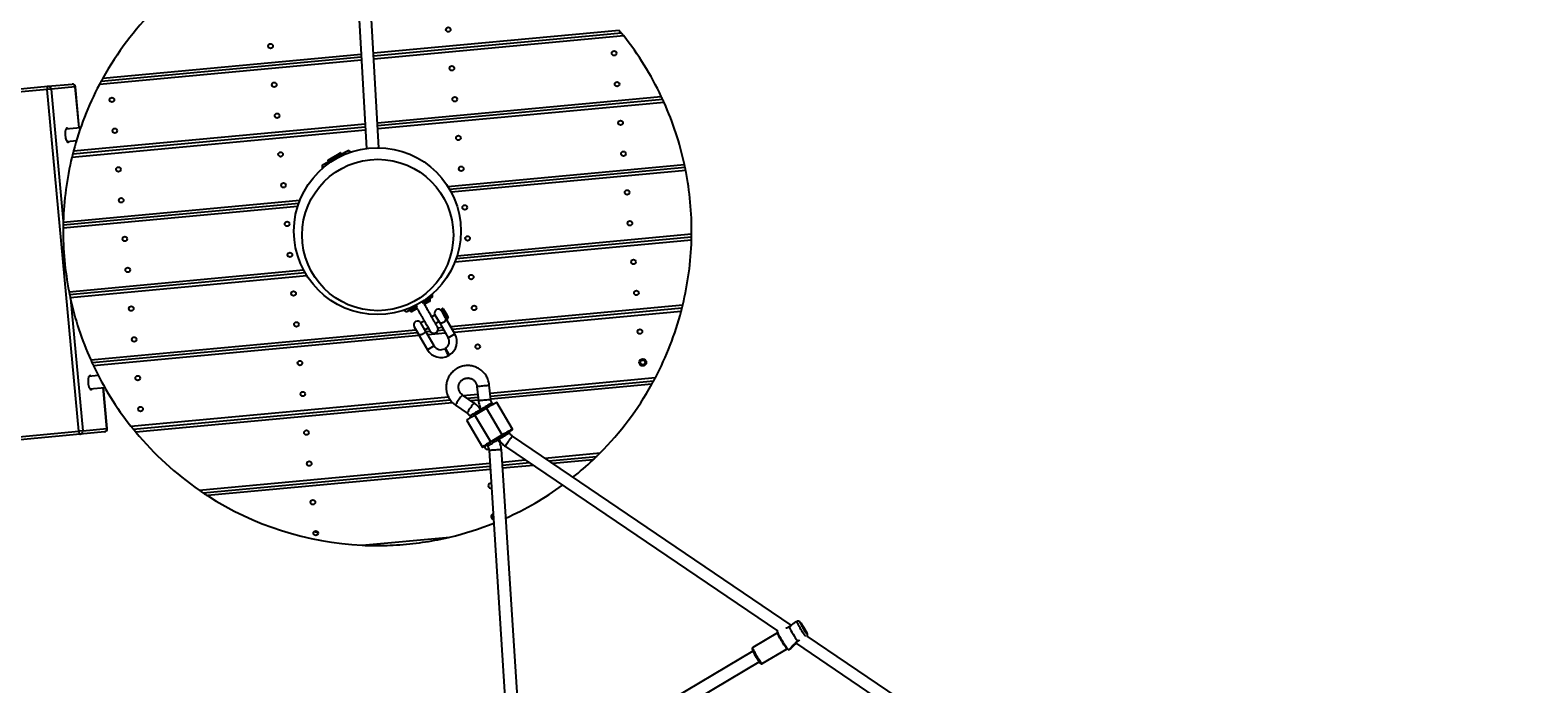
# Model space of a CAD drawing. Units: millimetres. Extents: x 386 to 17308, y 524 to 11304.
# Drawn here: x 10198 to 12141, y 5683 to 6525 of the extents above; entities that cross this region are included whole.
import ezdxf

# ---------------------------------------------------------------- set-up
doc = ezdxf.new("R2010")
doc.units = ezdxf.units.MM
doc.styles.add('SLDTEXTSTYLE0', font='TXT', dxfattribs={"width": 0.7})
doc.dimstyles.new('SLDDIMSTYLE0', dxfattribs={"dimtxt": 3.5, "dimasz": 3.5, "dimexe": 0, "dimexo": 0.0625, "dimgap": 0.875, "dimtad": 2, "dimdec": 1, "dimlfac": 0.001, "dimrnd": 1e-09, "dimzin": 12, "dimdsep": 46, "dimtxsty": 'SLDTEXTSTYLE0', "dimsah": 1, "dimcen": 0.09, "dimadec": 0, "dimazin": 3, "dimtfac": 1, "dimtdec": 3, "dimtofl": 0, "dimtmove": 0, "dimatfit": 3, "dimfxl": 0, "dimfrac": 2, "dimtolj": 1, "dimtzin": 12, "dimarcsym": 0})

# ---------------------------------------------------------------- blocks, each defined once
blk = doc.blocks.new('_D')
at = {"color": 5}
for p, q in [((385.7, 6357.1), (385.7, 523.6)), ((16853.8, 6011.4), (16853.8, 523.6)), ((385.7, 524.6), (16853.8, 524.6))]:
    blk.add_line(p, q, dxfattribs=at)
for points in [[(385.7, 524.6), (389.2, 524.1), (389.2, 525.1)], [(16853.8, 524.6), (16850.3, 525.1), (16850.3, 524.1)]]:
    blk.add_solid(points, dxfattribs=at)
at = {"color": 5, "insert": (8695, 529.1), "char_height": 3.5, "attachment_point": 1, "style": 'SLDTEXTSTYLE0'}
blk.add_mtext('16,5', dxfattribs=at)
blk = doc.blocks.new('_D_1')
at = {"color": 5}
for p, q in [((10425.4, 11304.3), (17307.7, 11304.3)), ((17306.7, 11304.3), (17306.7, 905)), ((14609.6, 905), (17307.7, 905))]:
    blk.add_line(p, q, dxfattribs=at)
for points in [[(17306.7, 11304.3), (17306.2, 11300.8), (17307.3, 11300.8)], [(17306.7, 905), (17307.3, 908.5), (17306.2, 908.5)]]:
    blk.add_solid(points, dxfattribs=at)
at = {"color": 5, "insert": (17302.2, 5987.6), "char_height": 3.5, "attachment_point": 1, "rotation": 90, "style": 'SLDTEXTSTYLE0'}
blk.add_mtext('10,4', dxfattribs=at)

msp = doc.modelspace()

# ---------------------------------------------------------------- linework, layer by layer
at = {"color": 7, "linetype": 'Continuous', "lineweight": 25}
for p, q in [((10594.86, 7017.95), (10631.56, 6373.06)), ((10647.54, 6373.97), (10610.83, 7018.86)), ((10960.18, 6521.61), (10640.82, 6492)), ((10624.88, 6490.52), (10289.56, 6459.44)), ((10134.84, 6445.09), (10220.94, 6453.07)), ((10220.94, 6453.07), (10252.22, 6455.97)), ((10256.33, 6452.34), (10225.05, 6449.44)), ((10261.46, 6399.59), (10256.57, 6452.36)), ((10219.95, 6448.96), (10133.85, 6440.98)), ((10225.05, 6449.44), (10219.95, 6448.96)), ((10260.75, 6008.85), (10219.95, 6448.96)), ((11013.39, 6436.15), (10645.94, 6402.09)), ((10263.2, 6399.75), (10244.18, 6397.98)), ((10630, 6400.61), (10252.97, 6365.66)), ((10245.66, 6382.05), (10257.82, 6383.18)), ((10574.51, 6351.28), (10603.69, 6368.12)), ((10582.1, 6357.99), (10586.72, 6360.66)), ((10582.11, 6357.04), (10582.71, 6356.01)), ((10582.91, 6357.5), (10583.5, 6356.47)), ((10586.72, 6360.66), (10594.78, 6365.31)), ((10591.36, 6362.37), (10591.96, 6361.35)), ((10594.78, 6365.31), (10598.23, 6367.3)), ((10599.02, 6366.79), (10599.61, 6365.77)), ((10603.69, 6368.12), (10607.81, 6370.5)), ((10611.45, 6368.4), (10607.81, 6370.5)), ((10574.51, 6351.28), (10574.51, 6347.08)), ((11042.26, 6348.44), (10738.7, 6320.3)), ((10544.28, 6302.28), (10240.72, 6274.14)), ((11050.57, 6258.83), (10747.01, 6230.69)), ((10552.59, 6212.66), (10249.02, 6184.52)), ((10716.78, 6181.69), (10703.12, 6173.81)), ((10713.62, 6178.71), (10713.12, 6179.57)), ((10716.78, 6181.69), (10716.78, 6185.88)), ((10679.84, 6164.57), (10683.47, 6162.47)), ((10697.13, 6170.35), (10683.47, 6162.47)), ((10687.13, 6164.58), (10687.63, 6163.71)), ((10696.46, 6166.5), (10690.37, 6162.98)), ((10706.45, 6172.26), (10706.82, 6172.48)), ((10712.89, 6175.98), (10706.79, 6172.46)), ((10731.13, 6159.37), (10727.88, 6165)), ((10729.79, 6166.68), (10728.06, 6165.68)), ((10733.65, 6154.99), (10728.53, 6163.87)), ((10728.63, 6163.7), (10728.63, 6163.7)), ((10730.48, 6166.5), (10733.73, 6160.87)), ((10733.73, 6160.87), (10736.98, 6155.24)), ((11038.31, 6167.31), (10742.38, 6139.87)), ((10693.02, 6143.38), (10698.18, 6134.45)), ((10693.12, 6143.21), (10693.12, 6143.21)), ((10693.12, 6143.21), (10695.62, 6138.88)), ((10706.8, 6139.49), (10701.68, 6148.38)), ((10706.11, 6150.7), (10701.78, 6148.2)), ((10706.77, 6139.54), (10711.11, 6142.04)), ((10719.97, 6158.7), (10715.64, 6156.2)), ((10719.87, 6158.88), (10725.02, 6149.95)), ((10720.64, 6147.54), (10724.97, 6150.04)), ((10725, 6149.98), (10725.07, 6149.86)), ((10725.07, 6149.86), (10736.96, 6129.25)), ((10725.07, 6149.86), (10725.07, 6149.86)), ((10734.38, 6153.74), (10731.13, 6159.37)), ((10733.62, 6155.04), (10733.63, 6155.04)), ((10745.62, 6134.25), (10734.38, 6153.74)), ((10735.06, 6153.56), (10736.79, 6154.56)), ((10697.45, 6135.71), (10277.9, 6096.81)), ((10695.62, 6138.88), (10698.12, 6134.55)), ((10698.12, 6134.55), (10698.12, 6134.55)), ((10698.17, 6134.46), (10698.22, 6134.37)), ((10698.22, 6134.37), (10698.22, 6134.36)), ((10698.22, 6134.36), (10710.11, 6113.76)), ((10706.88, 6139.36), (10706.81, 6139.49)), ((10706.88, 6139.36), (10706.88, 6139.36)), ((10718.77, 6118.76), (10706.88, 6139.36)), ((10713.92, 6137.23), (10708.41, 6136.72)), ((10731.42, 6138.86), (10723.34, 6138.11)), ((10733.3, 6115.59), (10732.43, 6115.1)), ((10737.43, 6106.43), (10738.3, 6106.93)), ((10285.88, 6080.48), (10273.72, 6079.35)), ((10275.2, 6063.42), (10294.21, 6065.18)), ((10297.37, 6012.25), (10292.48, 6065.02)), ((10774.01, 6066.51), (10775.81, 6048.26)), ((10791.74, 6049.83), (10789.93, 6068.09)), ((10791.32, 6054.02), (11001.73, 6073.53)), ((10331.1, 6011.36), (10739.4, 6049.21)), ((10770.55, 6045.07), (10755.47, 6055.42)), ((10761.53, 6051.26), (10775.39, 6052.55)), ((10794.37, 6043.17), (10793.35, 6044.88)), ((10819.88, 6011.24), (10799.57, 6045.65)), ((10746.41, 6042.23), (10761.49, 6031.88)), ((10765.02, 6028.09), (10766.03, 6026.39)), ((10786.38, 6038.58), (10771.4, 6029.67)), ((10791.7, 5995.25), (10771.4, 6029.67)), ((10779.74, 6034.63), (10778.8, 6036.22)), ((10779.57, 6036.75), (10780.54, 6035.11)), ((10806.68, 6004.17), (10786.38, 6038.58)), ((10174.65, 6000.87), (10260.75, 6008.85)), ((10262.48, 6005), (10176.38, 5997.01)), ((10265.85, 6009.33), (10260.75, 6008.85)), ((10293.76, 6007.89), (10262.48, 6005)), ((10265.85, 6009.33), (10297.13, 6012.22)), ((10760.91, 6022.76), (10781.21, 5988.35)), ((10816.19, 6006.16), (10814.84, 6008.45)), ((10786.49, 5991.7), (10787.86, 5989.37)), ((10806.68, 6004.17), (10791.7, 5995.25)), ((10807.17, 6004.2), (10792.19, 5995.28)), ((10801.64, 5997.5), (10800.16, 6000.02)), ((10800.56, 5999.34), (10801.36, 5999.82)), ((10800.67, 5999.15), (10801.48, 5999.62)), ((10800.96, 6000.5), (10802.41, 5998.04)), ((10833.19, 5555.07), (10805.48, 5985.04)), ((10810.82, 5989.09), (11161.54, 5751.48)), ((11179.1, 5758.91), (10819.79, 6002.33)), ((10789.51, 5984.01), (10817.89, 5543.74)), ((10806.77, 5965.07), (10841.51, 5968.29)), ((10866.61, 5970.62), (10928.19, 5976.33)), ((10421.25, 5929.33), (10790.83, 5963.59)), ((10792.26, 5899.14), (10794.91, 5900.3)), ((10564.09, 5879.61), (10569.06, 5878.45)), ((10626.12, 5861.95), (10739.2, 5872.44)), ((11186.52, 5763.9), (11184.18, 5763.03)), ((11161.53, 5749.14), (11129.43, 5730.04)), ((11161.54, 5751.48), (11161.36, 5751.37)), ((11184.35, 5736.02), (11417.85, 5577.83)), ((11184.49, 5734.61), (11185.25, 5735.41)), ((11435.42, 5585.25), (11199.69, 5744.95)), ((11129.68, 5725.53), (11009.89, 5654.22)), ((11141.7, 5709.41), (11173.8, 5728.52)), ((11175.68, 5727.31), (11178.76, 5729.15)), ((11018.71, 5640.85), (11137.86, 5711.78))]:
    msp.add_line(p, q, dxfattribs=at)
at = {"color": 8, "linetype": 'Continuous', "lineweight": 25}
for p, q in [((10640.59, 6496), (10957.12, 6525.34)), ((10963.18, 6517.87), (10641.05, 6488)), ((10291.89, 6463.67), (10624.65, 6494.52)), ((10625.11, 6486.53), (10287.3, 6455.21)), ((10256.57, 6452.36), (10256.33, 6452.34)), ((10261.22, 6399.56), (10256.33, 6452.34)), ((10225.05, 6449.44), (10240.84, 6279.12)), ((10645.71, 6406.08), (11011.59, 6440)), ((11015.14, 6432.3), (10646.17, 6398.09)), ((10630.22, 6396.61), (10251.96, 6361.55)), ((10254.04, 6369.77), (10629.77, 6404.61)), ((10736.4, 6324.11), (11041.43, 6352.38)), ((11043.06, 6344.5), (10740.81, 6316.48)), ((10542.91, 6298.13), (10240.66, 6270.11)), ((10240.81, 6278.16), (10545.85, 6306.44)), ((10748.38, 6234.83), (11050.63, 6262.85)), ((11050.48, 6254.8), (10745.44, 6226.52)), ((10248.23, 6188.46), (10550.48, 6216.48)), ((10554.89, 6208.86), (10249.86, 6180.58)), ((10250.06, 6179.64), (10265.85, 6009.33)), ((10687.63, 6163.71), (10694.94, 6167.93)), ((10694.94, 6167.93), (10694.58, 6168.88)), ((10695.57, 6169.44), (10695.98, 6168.33)), ((10696.46, 6167.44), (10695.98, 6168.33)), ((10705.44, 6173.79), (10705.87, 6173.12)), ((10706.32, 6174.49), (10713.62, 6178.71)), ((10728.06, 6165.68), (10731.56, 6159.62)), ((10733.72, 6154.86), (10728.52, 6163.88)), ((10733.29, 6160.62), (10729.79, 6166.68)), ((10736.79, 6154.56), (10733.29, 6160.62)), ((10740.18, 6143.68), (11039.33, 6171.42)), ((11037.25, 6163.19), (10744.58, 6136.06)), ((10693.02, 6143.39), (10698.22, 6134.37)), ((10706.87, 6139.37), (10701.67, 6148.38)), ((10708.93, 6140.79), (10711.69, 6141.04)), ((10719.87, 6158.88), (10725.07, 6149.87)), ((10723.61, 6142.15), (10729.22, 6142.67)), ((10731.56, 6159.62), (10735.06, 6153.56)), ((10276.14, 6100.67), (10695.25, 6139.52)), ((10699.65, 6131.89), (10279.7, 6092.96)), ((10733.62, 6135.04), (10710.61, 6132.91)), ((10736.96, 6129.25), (10741.29, 6131.75)), ((10741.29, 6131.75), (10745.62, 6134.25)), ((10714.44, 6116.26), (10710.11, 6113.76)), ((10718.77, 6118.76), (10714.44, 6116.26)), ((10732.43, 6115.1), (10734.93, 6110.76)), ((10733.3, 6115.59), (10735.8, 6111.26)), ((10734.93, 6110.76), (10737.43, 6106.43)), ((10735.8, 6111.26), (10738.3, 6106.93)), ((10297.13, 6012.22), (10292.24, 6065)), ((10789.9, 6068.09), (10789.93, 6068.09)), ((10790.93, 6058), (11003.98, 6077.76)), ((10999.4, 6069.3), (10791.72, 6050.04)), ((10328.11, 6015.1), (10737.15, 6053.02)), ((10742.55, 6045.48), (10334.17, 6007.62)), ((10756.38, 6054.8), (10775, 6056.53)), ((10775.78, 6048.57), (10766.68, 6047.72)), ((10791.7, 6049.83), (10791.74, 6049.83)), ((10793.31, 6044.9), (10793.35, 6044.88)), ((10297.37, 6012.25), (10297.13, 6012.22)), ((10816.15, 6006.18), (10816.19, 6006.17)), ((10819.75, 6002.34), (10819.79, 6002.33)), ((10416.03, 5932.86), (10790.57, 5967.58)), ((10806.51, 5969.06), (10836.3, 5971.82)), ((10861.39, 5974.15), (10932.68, 5980.76)), ((10923.55, 5971.88), (10871.82, 5967.08)), ((10791.08, 5959.6), (10426.63, 5925.81)), ((10846.73, 5964.76), (10807.02, 5961.08))]:
    msp.add_line(p, q, dxfattribs=at)
at = {"color": 7, "linetype": 'Continuous', "lineweight": 25, "flags": 128}
for points in [[(10220.94, 6453.07), (10220.68, 6452.97), (10220.45, 6452.72), (10220.25, 6452.33), (10220.09, 6451.82), (10219.97, 6451.2), (10219.91, 6450.5), (10219.9, 6449.74), (10219.95, 6448.96)], [(10246.99, 6398.24), (10246.92, 6398.32), (10246.29, 6398.89), (10245.65, 6399.11), (10245.04, 6398.96), (10244.48, 6398.45), (10244, 6397.6), (10243.61, 6396.45), (10243.34, 6395.03), (10243.18, 6393.42), (10243.16, 6391.67), (10243.26, 6389.86)], [(10243.26, 6389.86), (10243.49, 6388.07), (10243.84, 6386.35), (10244.29, 6384.8), (10244.82, 6383.46), (10245.41, 6382.39), (10246.04, 6381.65), (10246.68, 6381.25), (10247.31, 6381.21), (10247.89, 6381.54), (10248.42, 6382.23), (10248.46, 6382.31)], [(10276.53, 6079.61), (10276.46, 6079.69), (10275.83, 6080.26), (10275.19, 6080.48), (10274.58, 6080.33), (10274.02, 6079.82), (10273.54, 6078.97), (10273.15, 6077.81), (10272.88, 6076.4), (10272.72, 6074.79), (10272.7, 6073.04), (10272.8, 6071.23)], [(10272.8, 6071.23), (10273.03, 6069.43), (10273.38, 6067.72), (10273.83, 6066.16), (10274.36, 6064.82), (10274.95, 6063.76), (10275.58, 6063.01), (10276.22, 6062.61), (10276.85, 6062.58), (10277.43, 6062.91), (10277.96, 6063.59), (10278, 6063.68)], [(10799.57, 6045.65), (10799.57, 6045.66), (10799.35, 6045.64), (10798.81, 6045.44), (10797.97, 6045.05), (10796.84, 6044.49), (10795.47, 6043.77), (10793.89, 6042.91), (10792.14, 6041.93), (10790.27, 6040.86), (10788.33, 6039.74), (10786.38, 6038.58)], [(10771.4, 6029.67), (10769.48, 6028.52), (10767.65, 6027.4), (10765.96, 6026.34), (10764.46, 6025.38), (10763.18, 6024.54), (10762.16, 6023.84), (10761.43, 6023.3), (10761.01, 6022.94), (10760.91, 6022.76)], [(10260.75, 6008.85), (10260.85, 6008.08), (10260.99, 6007.34), (10261.18, 6006.66), (10261.41, 6006.07), (10261.66, 6005.6), (10261.93, 6005.25), (10262.21, 6005.05), (10262.48, 6005)], [(10815.18, 6007.88), (10816.33, 6008.62), (10817.61, 6009.46), (10818.63, 6010.16), (10819.36, 6010.7), (10819.78, 6011.06), (10819.88, 6011.24), (10819.65, 6011.23), (10819.11, 6011.02), (10818.27, 6010.63), (10817.15, 6010.07), (10815.78, 6009.35), (10814.2, 6008.49), (10812.45, 6007.51), (10810.58, 6006.45), (10808.64, 6005.32), (10806.68, 6004.17)], [(10815.01, 6008.18), (10815.42, 6008.51), (10815.57, 6008.69), (10815.39, 6008.68), (10814.89, 6008.47), (10814.09, 6008.09), (10813.02, 6007.53), (10811.74, 6006.83), (10810.29, 6006.02), (10808.75, 6005.13), (10807.17, 6004.2)], [(10791.7, 5995.25), (10789.78, 5994.1), (10787.95, 5992.98), (10786.26, 5991.93), (10784.76, 5990.96), (10783.48, 5990.12), (10782.46, 5989.42), (10781.73, 5988.88), (10781.31, 5988.52), (10781.21, 5988.34), (10781.44, 5988.36), (10781.98, 5988.56), (10782.82, 5988.95), (10783.94, 5989.51), (10785.31, 5990.24), (10786.86, 5991.08)], [(10784.23, 5989.67), (10784.02, 5989.1), (10783.94, 5988.06)], [(10792.19, 5995.28), (10790.66, 5994.36), (10789.22, 5993.47), (10787.96, 5992.67), (10786.91, 5991.99), (10786.14, 5991.45), (10785.67, 5991.08), (10785.52, 5990.89), (10785.7, 5990.91), (10786.2, 5991.11), (10786.7, 5991.35)], [(11195.59, 5755.17), (11196.28, 5753.97), (11196.89, 5752.84), (11197.37, 5751.87), (11197.69, 5751.13), (11197.84, 5750.66), (11197.8, 5750.49), (11197.56, 5750.64), (11197.16, 5751.1), (11196.62, 5751.83), (11195.97, 5752.79), (11195.25, 5753.9), (11194.52, 5755.1), (11193.83, 5756.31), (11193.22, 5757.43), (11192.74, 5758.4), (11192.42, 5759.14), (11192.27, 5759.62), (11192.31, 5759.78), (11192.54, 5759.63), (11192.95, 5759.18), (11193.49, 5758.45), (11194.14, 5757.49), (11194.86, 5756.37), (11195.59, 5755.17)], [(11175.68, 5727.31), (11175.57, 5727.3), (11175.21, 5727.52), (11174.68, 5728.05), (11173.99, 5728.87), (11173.15, 5729.96), (11172.2, 5731.29), (11171.15, 5732.83), (11170.04, 5734.54), (11168.88, 5736.38), (11167.72, 5738.29), (11166.58, 5740.23), (11165.48, 5742.14), (11164.47, 5743.98), (11163.56, 5745.71), (11162.78, 5747.27), (11162.14, 5748.62), (11161.68, 5749.73), (11161.39, 5750.57), (11161.28, 5751.13), (11161.36, 5751.37)]]:
    msp.add_lwpolyline(points, dxfattribs=at)
at = {"color": 8, "linetype": 'Continuous', "lineweight": 25, "flags": 128}
for points in [[(10774.01, 6066.51), (10774.01, 6066.52), (10774.21, 6066.54), (10774.78, 6066.6), (10775.68, 6066.7), (10776.88, 6066.82), (10778.31, 6066.97), (10779.91, 6067.13), (10781.62, 6067.3), (10783.33, 6067.46), (10784.99, 6067.63), (10786.5, 6067.77), (10787.8, 6067.9), (10788.83, 6067.99), (10789.54, 6068.06), (10789.9, 6068.09)], [(10755.47, 6055.42), (10755.32, 6055.39), (10754.95, 6055.07), (10754.38, 6054.46), (10753.66, 6053.59), (10752.81, 6052.49), (10751.87, 6051.23), (10750.89, 6049.85), (10749.91, 6048.42), (10748.98, 6047.02), (10748.14, 6045.69), (10747.44, 6044.52), (10746.89, 6043.54), (10746.54, 6042.82), (10746.39, 6042.37), (10746.41, 6042.23)], [(10770.55, 6045.07), (10770.4, 6045.03), (10770.02, 6044.72), (10769.46, 6044.11), (10768.74, 6043.24), (10767.88, 6042.14), (10766.95, 6040.87), (10765.97, 6039.5), (10764.99, 6038.07), (10764.06, 6036.66), (10763.22, 6035.34), (10762.51, 6034.16), (10761.97, 6033.19), (10761.61, 6032.46), (10761.46, 6032.02), (10761.49, 6031.88)], [(10775.81, 6048.26), (10775.81, 6048.26), (10776.02, 6048.29), (10776.58, 6048.35), (10777.48, 6048.44), (10778.68, 6048.57), (10780.11, 6048.71), (10781.72, 6048.87), (10783.42, 6049.04), (10785.14, 6049.21), (10786.79, 6049.37), (10788.3, 6049.52), (10789.61, 6049.64), (10790.64, 6049.74), (10791.34, 6049.8), (10791.7, 6049.83)], [(10778.8, 6036.22), (10778.63, 6036.2), (10778.15, 6036), (10777.37, 6035.62), (10776.34, 6035.08), (10775.1, 6034.4), (10773.71, 6033.62), (10772.24, 6032.77), (10770.75, 6031.89), (10769.32, 6031.02), (10768.01, 6030.2), (10766.88, 6029.48), (10765.98, 6028.88), (10765.37, 6028.44), (10765.05, 6028.17), (10765.02, 6028.09)], [(10801.64, 5997.5), (10801.47, 5997.48), (10800.99, 5997.29), (10800.21, 5996.91), (10799.18, 5996.36), (10797.94, 5995.69), (10796.56, 5994.9), (10795.08, 5994.05), (10793.6, 5993.17), (10792.16, 5992.3), (10790.85, 5991.49), (10789.72, 5990.76), (10788.82, 5990.16), (10788.21, 5989.72), (10787.9, 5989.45), (10787.86, 5989.37)], [(10805.48, 5985.04), (10805.31, 5985.03), (10804.77, 5985), (10803.9, 5984.94), (10802.72, 5984.87), (10801.3, 5984.77), (10799.7, 5984.67), (10798, 5984.56), (10796.28, 5984.45), (10794.61, 5984.34), (10793.08, 5984.24), (10791.75, 5984.16), (10790.69, 5984.09), (10789.95, 5984.04), (10789.57, 5984.02), (10789.51, 5984.01)], [(10810.82, 5989.09), (10810.8, 5989.11), (10810.84, 5989.41), (10811.09, 5990), (10811.53, 5990.86), (10812.16, 5991.95), (10812.93, 5993.21), (10813.81, 5994.59), (10814.76, 5996.02), (10815.74, 5997.44), (10816.69, 5998.77), (10817.58, 5999.97), (10818.37, 6000.96), (10819.01, 6001.71), (10819.48, 6002.18), (10819.75, 6002.34)], [(11197.71, 5744.2), (11197.24, 5744.77), (11196.47, 5745.78), (11195.58, 5747.03), (11194.6, 5748.49), (11193.56, 5750.1), (11192.49, 5751.82), (11191.42, 5753.6), (11190.39, 5755.38), (11189.43, 5757.1), (11188.56, 5758.73), (11187.81, 5760.2), (11187.21, 5761.47), (11186.78, 5762.5), (11186.52, 5763.27), (11186.44, 5763.74), (11186.52, 5763.9)], [(11191.48, 5760.14), (11191.31, 5760.51), (11190.92, 5761.41), (11190.72, 5762.04), (11190.7, 5762.37), (11190.87, 5762.38), (11191.23, 5762.07), (11191.75, 5761.46), (11192.42, 5760.58), (11193.21, 5759.46), (11194.07, 5758.14), (11194.98, 5756.7), (11195.89, 5755.19)], [(11195.89, 5755.19), (11196.76, 5753.67), (11197.56, 5752.22), (11198.25, 5750.9), (11198.8, 5749.76), (11199.19, 5748.86), (11199.39, 5748.23), (11199.41, 5747.91), (11199.24, 5747.9), (11198.88, 5748.2), (11198.36, 5748.81), (11198.09, 5749.15)], [(11173.8, 5728.52), (11173.76, 5728.51), (11173.46, 5728.65), (11172.98, 5729.1), (11172.35, 5729.85), (11171.57, 5730.88), (11170.67, 5732.14), (11169.69, 5733.61), (11168.64, 5735.23), (11167.56, 5736.97), (11166.48, 5738.76), (11165.44, 5740.55), (11164.47, 5742.29), (11163.6, 5743.93), (11162.84, 5745.41), (11162.24, 5746.69), (11161.8, 5747.74), (11161.54, 5748.51), (11161.46, 5748.99), (11161.53, 5749.14)], [(11141.7, 5709.41), (11141.66, 5709.4), (11141.36, 5709.54), (11140.89, 5710), (11140.25, 5710.75), (11139.47, 5711.77), (11138.58, 5713.03), (11137.59, 5714.5), (11136.54, 5716.12), (11135.46, 5717.86), (11134.38, 5719.65), (11133.35, 5721.45), (11132.37, 5723.19), (11131.5, 5724.82), (11130.75, 5726.31), (11130.14, 5727.59), (11129.7, 5728.63), (11129.44, 5729.4), (11129.36, 5729.88), (11129.43, 5730.04)]]:
    msp.add_lwpolyline(points, dxfattribs=at)
at = {"color": 7, "linetype": 'Continuous', "lineweight": 25}
for centre, radius in [((10737.07, 6526.03), 3), ((10508.06, 6504.8), 3), ((10950.79, 6495.63), 3), ((10741.69, 6476.24), 3), ((10512.67, 6455.01), 3), ((10954.49, 6455.8), 3), ((10303.57, 6435.63), 3), ((10745.38, 6436.41), 3), ((10516.36, 6415.18), 3), ((10307.26, 6395.8), 3), ((10959.1, 6406.01), 3), ((10645.64, 6266.48), 107.5), ((10750, 6386.63), 3), ((10520.98, 6365.4), 3), ((10646.11, 6261.5), 97.5), ((10962.79, 6366.18), 3), ((10311.88, 6346.01), 3), ((10753.69, 6346.8), 3), ((10524.67, 6325.57), 3), ((10967.41, 6316.4), 3), ((10315.57, 6306.18), 3), ((10758.31, 6297.01), 3), ((10529.29, 6275.78), 3), ((10971.1, 6276.57), 3), ((10320.19, 6256.4), 3), ((10762, 6257.18), 3), ((10532.98, 6235.95), 3), ((10323.88, 6216.57), 3), ((10975.72, 6226.78), 3), ((10766.61, 6207.4), 3), ((10537.6, 6186.17), 3), ((10979.41, 6186.95), 3), ((10328.49, 6166.78), 3), ((10770.31, 6167.57), 3), ((10541.29, 6146.34), 3), ((10332.19, 6126.95), 3), ((10984.03, 6137.17), 3), ((10774.92, 6117.78), 3), ((10987.72, 6097.34), 4.5), ((10545.9, 6096.55), 3), ((10987.72, 6097.34), 3), ((10336.8, 6077.16), 3), ((10549.6, 6056.72), 3), ((10340.49, 6037.33), 3), ((10554.21, 6006.93), 3), ((10557.91, 5967.1), 3), ((10562.52, 5917.32), 3), ((10566.21, 5877.49), 3)]:
    msp.add_circle(centre, radius, dxfattribs=at)
for centre, radius, start, end in [((10645.64, 6266.48), 405, 135.13082, 150.86431), ((10645.64, 6266.48), 405, 25.36917, 38.36769), ((10221.17, 6449.2), 3.89, 3.57703, 93.46704), ((10252.59, 6451.99), 4, 5.29661, 95.29661), ((10252.45, 6452.1), 3.89, 3.57703, 93.46704), ((10645.64, 6266.48), 405, 152.22554, 165.22405), ((10645.64, 6266.48), 405, 12.24572, 24.16872), ((10645.64, 6266.48), 405, 166.42451, 178.34751), ((10645.64, 6266.48), 405, 359.48635, 11.10688), ((10645.64, 6266.48), 405, 179.48635, 191.10688), ((10645.64, 6266.48), 405, 346.42451, 358.34751), ((10645.64, 6266.48), 405, 192.24572, 204.16872), ((10689.37, 6164.71), 2, 209.98963, 299.98963), ((10697.95, 6161.73), 6.89, 106.62211, 115.96193), ((10710.17, 6168.78), 6.89, 124.01711, 133.35586), ((10711.89, 6177.71), 2, 299.98963, 29.98963), ((10724.3, 6161.2), 5, 32.32889, 207.65038), ((10728.31, 6165.25), 0.5, 119.98963, 209.98963), ((10728.44, 6163.82), 0.1, 29.98963, 32.32889), ((10730.04, 6166.25), 0.5, 29.98963, 119.98963), ((10645.64, 6266.48), 405, 332.22554, 345.22405), ((10697.45, 6145.71), 5, 32.32889, 207.65038), ((10693.11, 6143.43), 0.1, 207.65038, 209.98963), ((10701.59, 6148.33), 0.1, 29.98963, 32.32889), ((10718.37, 6140.46), 5.5, 210.00358, 30.04752), ((10719.96, 6158.93), 0.1, 207.65038, 209.98963), ((10734.81, 6153.99), 0.5, 209.98963, 299.98963), ((10736.54, 6154.99), 0.5, 299.98963, 29.98963), ((10728.3, 6124.26), 10, 299.98963, 29.98963), ((10728.3, 6124.26), 20, 299.98963, 29.98963), ((10727.43, 6123.76), 20, 209.98963, 299.98963), ((10727.43, 6123.76), 10, 209.98963, 299.98963), ((10645.64, 6266.48), 405, 205.36917, 218.36769), ((10645.64, 6266.48), 405, 315.13082, 330.86431), ((10262, 6008.85), 3.89, 277.12619, 7.01619), ((10293.39, 6011.88), 4, 275.29661, 5.29661), ((10293.28, 6011.75), 3.89, 277.12619, 7.01619), ((10645.64, 6266.48), 405, 219.72891, 235.46241), ((10786.92, 5988.34), 3, 185.29661, 317.34595), ((10645.64, 6266.48), 405, 308.49781, 313.32977), ((10791.54, 5938.55), 3, 76.21942, 185.29661), ((10791.54, 5938.55), 3, 185.29661, 291.15567), ((10645.64, 6266.48), 405, 294.12236, 306.10965), ((10645.64, 6266.48), 405, 237.26345, 267.2373), ((10645.64, 6266.48), 405, 283.35593, 291.7248), ((10795.23, 5898.72), 3, 97.94406, 185.29661), ((10795.23, 5898.72), 3, 185.29661, 269.43103), ((11286.56, 5809.5), 122.13, 205.38742, 215.68771), ((11258.93, 5793.22), 75.12, 206.1272, 215.9248), ((11176.34, 5744), 21.8, 20.42204, 41.10697), ((11195.66, 5755.8), 72.59, 203.94995, 218.90447)]:
    msp.add_arc(centre, radius, start, end, dxfattribs=at)
at = {"color": 8, "linetype": 'Continuous', "lineweight": 25}
for centre, radius, start, end in [((10822.95, 5979.21), 72.06, 114.28924, 127.01241), ((10845.79, 5940.51), 72.05, 114.28843, 127.01391)]:
    msp.add_arc(centre, radius, start, end, dxfattribs=at)
at = {"color": 7, "linetype": 'Continuous', "lineweight": 25}
for points, knots in [([(10960.18, 6521.61), (10960.16, 6521.64), (10960.11, 6521.7), (10959.71, 6522.19), (10959.11, 6522.93), (10958.23, 6524), (10957.52, 6524.86), (10957.12, 6525.34)], [0, 0, 0, 0, 0.1701602, 0.3398908, 0.5202256, 0.7295655, 1, 1, 1, 1]), ([(10963.18, 6517.87), (10962.76, 6518.4), (10961.94, 6519.43), (10960.98, 6520.62), (10960.39, 6521.35), (10960.2, 6521.59), (10960.19, 6521.6), (10960.18, 6521.61)], [0, 0, 0, 0, 0.2955682, 0.5684156, 0.7596717, 0.9518468, 1, 1, 1, 1]), ([(10289.56, 6459.44), (10289.54, 6459.4), (10289.5, 6459.33), (10289.2, 6458.77), (10288.75, 6457.93), (10288.1, 6456.72), (10287.59, 6455.75), (10287.3, 6455.21)], [0, 0, 0, 0, 0.1712801, 0.3421154, 0.5239427, 0.7351075, 1, 1, 1, 1]), ([(10291.89, 6463.67), (10291.56, 6463.07), (10290.92, 6461.92), (10290.17, 6460.56), (10289.72, 6459.73), (10289.57, 6459.45), (10289.56, 6459.44), (10289.56, 6459.44)], [0, 0, 0, 0, 0.2938173, 0.5713132, 0.7608129, 0.9512065, 1, 1, 1, 1]), ([(11013.39, 6436.15), (11013.37, 6436.19), (11013.33, 6436.27), (11013.05, 6436.88), (11012.64, 6437.78), (11012.12, 6438.87), (11011.76, 6439.65), (11011.59, 6440)], [0, 0, 0, 0, 0.1991966, 0.3982225, 0.6020164, 0.816935, 1, 1, 1, 1]), ([(11015.14, 6432.3), (11014.94, 6432.75), (11014.53, 6433.66), (11013.98, 6434.86), (11013.59, 6435.72), (11013.41, 6436.11), (11013.39, 6436.14), (11013.39, 6436.15)], [0, 0, 0, 0, 0.230707, 0.4616102, 0.6862257, 0.89834, 1, 1, 1, 1]), ([(10252.97, 6365.66), (10252.96, 6365.62), (10252.94, 6365.53), (10252.78, 6364.88), (10252.54, 6363.92), (10252.25, 6362.75), (10252.05, 6361.92), (10251.96, 6361.55)], [0, 0, 0, 0, 0.1997865, 0.3993942, 0.6039741, 0.8196525, 1, 1, 1, 1]), ([(10254.04, 6369.77), (10253.91, 6369.29), (10253.65, 6368.32), (10253.32, 6367.03), (10253.09, 6366.11), (10252.99, 6365.7), (10252.98, 6365.67), (10252.97, 6365.66)], [0, 0, 0, 0, 0.2322474, 0.4647559, 0.6893183, 0.900494, 1, 1, 1, 1]), ([(10582.11, 6357.04), (10582.06, 6357.28), (10581.96, 6357.76), (10582.05, 6357.91), (10582.1, 6357.99)], [0, 0, 0, 0, 0.495458, 1, 1, 1, 1]), ([(10582.1, 6357.99), (10582.11, 6357.99), (10582.18, 6358.03), (10582.41, 6357.95), (10582.74, 6357.65), (10582.91, 6357.5)], [0, 0, 0, 0, 0.0700913, 0.5307851, 1, 1, 1, 1]), ([(10582.91, 6357.5), (10583.2, 6357.81), (10584.34, 6359.03), (10585.7, 6359.96), (10586.72, 6360.66)], [0, 0, 0, 0, 0.2575513, 1, 1, 1, 1]), ([(10586.72, 6360.66), (10587.11, 6360.87), (10588.56, 6361.65), (10590.18, 6362.07), (10591.36, 6362.37)], [0, 0, 0, 0, 0.2686336, 1, 1, 1, 1]), ([(10591.36, 6362.37), (10591.87, 6362.94), (10592.89, 6364.07), (10594.14, 6364.89), (10594.78, 6365.31)], [0, 0, 0, 0, 0.49545796, 1, 1, 1, 1]), ([(10594.78, 6365.31), (10594.87, 6365.36), (10595.56, 6365.75), (10596.94, 6366.34), (10598.32, 6366.64), (10599.02, 6366.79)], [0, 0, 0, 0, 0.0700913, 0.5307851, 1, 1, 1, 1]), ([(10599.02, 6366.79), (10598.84, 6366.96), (10598.47, 6367.29), (10598.3, 6367.29), (10598.21, 6367.29)], [0, 0, 0, 0, 0.495458, 1, 1, 1, 1]), ([(11042.26, 6348.44), (11042.25, 6348.49), (11042.24, 6348.57), (11042.1, 6349.25), (11041.89, 6350.24), (11041.65, 6351.35), (11041.49, 6352.09), (11041.43, 6352.38)], [0, 0, 0, 0, 0.21294, 0.4258608, 0.6393417, 0.8540972, 1, 1, 1, 1]), ([(11043.06, 6344.5), (11042.97, 6344.95), (11042.79, 6345.84), (11042.55, 6347.02), (11042.37, 6347.91), (11042.28, 6348.38), (11042.27, 6348.43), (11042.26, 6348.44)], [0, 0, 0, 0, 0.2161672, 0.4323475, 0.6481011, 0.8627139, 1, 1, 1, 1]), ([(10240.81, 6278.16), (10240.8, 6277.71), (10240.77, 6276.8), (10240.75, 6275.58), (10240.73, 6274.67), (10240.72, 6274.2), (10240.72, 6274.15), (10240.72, 6274.14)], [0, 0, 0, 0, 0.2165675, 0.4331647, 0.648942, 0.8633097, 1, 1, 1, 1]), ([(10240.72, 6274.14), (10240.72, 6274.09), (10240.71, 6274), (10240.7, 6273.32), (10240.69, 6272.3), (10240.67, 6271.17), (10240.66, 6270.42), (10240.66, 6270.11)], [0, 0, 0, 0, 0.2131261, 0.4262305, 0.6399583, 0.8549191, 1, 1, 1, 1]), ([(11050.48, 6254.8), (11050.49, 6255.26), (11050.51, 6256.17), (11050.54, 6257.38), (11050.56, 6258.29), (11050.57, 6258.76), (11050.57, 6258.81), (11050.57, 6258.83)], [0, 0, 0, 0, 0.2165675, 0.4331647, 0.648942, 0.8633097, 1, 1, 1, 1]), ([(11050.57, 6258.83), (11050.57, 6258.87), (11050.57, 6258.96), (11050.59, 6259.65), (11050.6, 6260.66), (11050.62, 6261.79), (11050.62, 6262.55), (11050.63, 6262.85)], [0, 0, 0, 0, 0.2131261, 0.4262305, 0.6399583, 0.8549191, 1, 1, 1, 1]), ([(10248.23, 6188.46), (10248.32, 6188.02), (10248.49, 6187.13), (10248.73, 6185.94), (10248.91, 6185.05), (10249.01, 6184.58), (10249.02, 6184.54), (10249.02, 6184.52)], [0, 0, 0, 0, 0.2161672, 0.4323475, 0.6481011, 0.8627139, 1, 1, 1, 1]), ([(10249.02, 6184.52), (10249.03, 6184.48), (10249.05, 6184.39), (10249.19, 6183.72), (10249.4, 6182.73), (10249.63, 6181.62), (10249.79, 6180.88), (10249.86, 6180.58)], [0, 0, 0, 0, 0.21294003, 0.4258608, 0.6393417, 0.85409717, 1, 1, 1, 1]), ([(10694.94, 6167.93), (10695.02, 6167.71), (10695.19, 6167.29), (10695.48, 6166.78), (10695.85, 6166.46), (10696.21, 6166.39), (10696.39, 6166.47), (10696.46, 6166.5)], [0, 0, 0, 0, 0.2174569, 0.43497, 0.6492582, 0.8563718, 1, 1, 1, 1]), ([(10696.45, 6167.44), (10696.77, 6166.89), (10697.44, 6165.73), (10698.54, 6163.82), (10699.96, 6161.37), (10701.67, 6158.39), (10703.38, 6155.43), (10704.67, 6153.19), (10705.7, 6151.41), (10706.95, 6149.24), (10708.51, 6146.55), (10709.88, 6144.17), (10710.99, 6142.25), (10711.81, 6140.84), (10712.53, 6139.58), (10713.13, 6138.54), (10713.52, 6137.86), (10713.58, 6137.76), (10713.61, 6137.7)], [0, 0, 0, 0, 0.0542836, 0.1143184, 0.1604997, 0.2515304, 0.3376735, 0.3762508, 0.4151457, 0.4694899, 0.5411007, 0.6299536, 0.6808894, 0.7360947, 0.7955798, 0.8594916, 0.9275359, 1, 1, 1, 1]), ([(10696.49, 6166.48), (10696.54, 6166.52), (10696.72, 6166.65), (10697.05, 6166.63), (10697.11, 6166.6), (10697.13, 6166.59)], [0, 0, 0, 0, 0.1521507, 0.5879274, 1, 1, 1, 1]), ([(10705.87, 6173.12), (10705.87, 6173.12), (10705.92, 6173.05), (10705.95, 6172.98), (10705.98, 6172.92)], [0, 0, 0, 0, 0.1008278, 1, 1, 1, 1]), ([(10723.13, 6143.22), (10723.1, 6143.27), (10723.04, 6143.37), (10722.7, 6143.96), (10722.19, 6144.84), (10721.57, 6145.93), (10720.84, 6147.19), (10720.07, 6148.52), (10719.34, 6149.79), (10718.58, 6151.11), (10717.36, 6153.22), (10715.55, 6156.35), (10713.52, 6159.87), (10711.78, 6162.88), (10710.35, 6165.36), (10708.8, 6168.05), (10707.26, 6170.71), (10706.39, 6172.23), (10705.99, 6172.93)], [0, 0, 0, 0, 0.06954145, 0.13280366, 0.19008817, 0.24111265, 0.29953315, 0.3470476, 0.38362295, 0.42406608, 0.46675695, 0.56338565, 0.66894956, 0.72441132, 0.78341171, 0.85236458, 0.93183833, 1, 1, 1, 1]), ([(10706.79, 6172.46), (10706.88, 6172.54), (10707.07, 6172.69), (10707.12, 6173.12), (10706.96, 6173.6), (10706.66, 6174.06), (10706.42, 6174.37), (10706.32, 6174.49)], [0, 0, 0, 0, 0.2112094, 0.4223043, 0.6313265, 0.843706, 1, 1, 1, 1]), ([(10706.48, 6172.15), (10706.53, 6172.24), (10706.59, 6172.36), (10706.76, 6172.42), (10706.8, 6172.44)], [0, 0, 0, 0, 0.7668357, 1, 1, 1, 1]), ([(11037.25, 6163.19), (11037.38, 6163.68), (11037.63, 6164.65), (11037.96, 6165.93), (11038.2, 6166.86), (11038.3, 6167.26), (11038.31, 6167.3), (11038.31, 6167.31)], [0, 0, 0, 0, 0.2322474, 0.4647559, 0.6893183, 0.900494, 1, 1, 1, 1]), ([(11038.31, 6167.31), (11038.32, 6167.35), (11038.34, 6167.43), (11038.51, 6168.08), (11038.75, 6169.05), (11039.04, 6170.21), (11039.24, 6171.04), (11039.33, 6171.42)], [0, 0, 0, 0, 0.1997865, 0.3993942, 0.6039741, 0.8196525, 1, 1, 1, 1]), ([(10725.07, 6149.87), (10725.39, 6149.47), (10725.98, 6148.73), (10727.34, 6148.31), (10728.9, 6148.41), (10730.49, 6148.98), (10731.86, 6149.79), (10732.95, 6150.73), (10733.74, 6151.78), (10734.16, 6152.93), (10734.13, 6153.97), (10733.84, 6154.61), (10733.72, 6154.86)], [0, 0, 0, 0, 0.1326478, 0.2467629, 0.3615249, 0.4606541, 0.5488429, 0.6339117, 0.7219115, 0.8180201, 0.927458, 1, 1, 1, 1]), ([(10706.87, 6139.37), (10707.06, 6138.9), (10707.4, 6138.02), (10707.09, 6136.62), (10706.22, 6135.32), (10704.93, 6134.23), (10703.55, 6133.45), (10702.18, 6132.98), (10700.88, 6132.81), (10699.68, 6133.02), (10698.8, 6133.58), (10698.38, 6134.15), (10698.22, 6134.37)], [0, 0, 0, 0, 0.1326478, 0.2467629, 0.3615249, 0.4606541, 0.5488429, 0.6339117, 0.7219115, 0.8180201, 0.927458, 1, 1, 1, 1]), ([(10276.14, 6100.67), (10276.35, 6100.21), (10276.76, 6099.3), (10277.3, 6098.11), (10277.7, 6097.24), (10277.88, 6096.85), (10277.89, 6096.82), (10277.9, 6096.81)], [0, 0, 0, 0, 0.23070704, 0.46161019, 0.68622575, 0.89834002, 1, 1, 1, 1]), ([(10277.9, 6096.81), (10277.92, 6096.77), (10277.95, 6096.69), (10278.23, 6096.09), (10278.65, 6095.19), (10279.16, 6094.09), (10279.53, 6093.32), (10279.7, 6092.96)], [0, 0, 0, 0, 0.1991966, 0.3982225, 0.6020164, 0.816935, 1, 1, 1, 1]), ([(10789.93, 6068.09), (10789.86, 6068.7), (10789.67, 6070.29), (10789.1, 6072.84), (10788.16, 6075.66), (10786.92, 6078.37), (10785.4, 6080.93), (10783.62, 6083.32), (10781.59, 6085.5), (10779.35, 6087.46), (10776.91, 6089.17), (10774.31, 6090.6), (10771.57, 6091.75), (10768.72, 6092.61), (10765.8, 6093.15), (10762.84, 6093.38), (10759.87, 6093.3), (10756.93, 6092.9), (10754.05, 6092.18), (10751.26, 6091.17), (10748.59, 6089.86), (10746.07, 6088.28), (10743.74, 6086.44), (10741.61, 6084.36), (10739.72, 6082.07), (10738.08, 6079.59), (10736.71, 6076.94), (10735.63, 6074.17), (10734.85, 6071.29), (10734.37, 6068.35), (10734.21, 6065.38), (10734.37, 6062.4), (10734.84, 6059.45), (10735.61, 6056.58), (10736.69, 6053.8), (10738.06, 6051.15), (10739.69, 6048.66), (10741.59, 6046.36), (10743.67, 6044.31), (10745.33, 6042.99), (10746.26, 6042.34), (10746.41, 6042.23)], [0, 0, 0, 0, 0.0164329, 0.042926, 0.069427, 0.0959271, 0.1224254, 0.1489212, 0.1754138, 0.2019025, 0.2283871, 0.2548672, 0.281343, 0.3078146, 0.3342824, 0.360747, 0.3872091, 0.4136695, 0.440129, 0.4665885, 0.4930488, 0.5195109, 0.5459756, 0.5724437, 0.5989156, 0.6253918, 0.6518725, 0.6783575, 0.7048468, 0.7313398, 0.757836, 0.7843348, 0.8108353, 0.8373364, 0.8638371, 0.8903366, 0.9168339, 0.9433283, 0.9698192, 0.9949073, 1, 1, 1, 1]), ([(10755.47, 6055.42), (10755.26, 6055.58), (10754.52, 6056.11), (10753.38, 6057.18), (10752.19, 6058.71), (10751.25, 6060.43), (10750.61, 6062.27), (10750.27, 6064.19), (10750.24, 6066.14), (10750.52, 6068.07), (10751.11, 6069.93), (10751.98, 6071.66), (10753.13, 6073.23), (10754.51, 6074.6), (10756.09, 6075.72), (10757.83, 6076.57), (10759.68, 6077.13), (10761.61, 6077.38), (10763.54, 6077.31), (10765.45, 6076.92), (10767.26, 6076.24), (10768.95, 6075.26), (10770.45, 6074.02), (10771.73, 6072.56), (10772.77, 6070.9), (10773.52, 6069.1), (10773.88, 6067.61), (10773.99, 6066.74), (10774.01, 6066.51)], [0, 0, 0, 0, 0.0164531, 0.0568481, 0.0972395, 0.1375803, 0.1778775, 0.2181421, 0.2583882, 0.2986299, 0.3388794, 0.3791521, 0.4194614, 0.4598174, 0.5002257, 0.5406867, 0.5811948, 0.6217393, 0.6623051, 0.7028706, 0.7434159, 0.7839256, 0.8243888, 0.8648, 0.905159, 0.9454713, 0.9857465, 1, 1, 1, 1]), ([(10999.4, 6069.3), (10999.73, 6069.89), (11000.37, 6071.05), (11001.12, 6072.41), (11001.57, 6073.24), (11001.72, 6073.51), (11001.72, 6073.53), (11001.73, 6073.53)], [0, 0, 0, 0, 0.2938173, 0.5713132, 0.7608129, 0.9512065, 1, 1, 1, 1]), ([(11001.73, 6073.53), (11001.75, 6073.57), (11001.78, 6073.64), (11002.08, 6074.19), (11002.54, 6075.03), (11003.18, 6076.24), (11003.7, 6077.21), (11003.98, 6077.76)], [0, 0, 0, 0, 0.17128013, 0.3421154, 0.52394268, 0.73510745, 1, 1, 1, 1]), ([(10778.8, 6036.22), (10778.48, 6036.75), (10777.64, 6038.11), (10776.05, 6040.17), (10774, 6042.34), (10772.13, 6043.94), (10770.94, 6044.79), (10770.55, 6045.07)], [0, 0, 0, 0, 0.1512421, 0.3949156, 0.6386402, 0.8823296, 1, 1, 1, 1]), ([(10775.81, 6048.26), (10775.89, 6047.65), (10776.08, 6046.05), (10776.65, 6043.51), (10777.59, 6040.69), (10778.61, 6038.44), (10779.34, 6037.17), (10779.57, 6036.75)], [0, 0, 0, 0, 0.1512698, 0.3951477, 0.6390977, 0.8830398, 1, 1, 1, 1]), ([(10793.35, 6044.88), (10793.22, 6045.11), (10792.78, 6045.91), (10792.19, 6047.36), (10791.85, 6048.81), (10791.76, 6049.64), (10791.74, 6049.83)], [0, 0, 0, 0, 0.15134302, 0.52153738, 0.89182663, 1, 1, 1, 1]), ([(10761.49, 6031.88), (10761.7, 6031.73), (10762.44, 6031.2), (10763.57, 6030.13), (10764.49, 6028.96), (10764.92, 6028.25), (10765.02, 6028.09)], [0, 0, 0, 0, 0.151331, 0.5228718, 0.89438, 1, 1, 1, 1]), ([(10328.11, 6015.1), (10328.53, 6014.56), (10329.34, 6013.54), (10330.31, 6012.34), (10330.89, 6011.61), (10331.09, 6011.37), (10331.1, 6011.36), (10331.1, 6011.36)], [0, 0, 0, 0, 0.2955682, 0.5684156, 0.7596717, 0.9518468, 1, 1, 1, 1]), ([(10331.1, 6011.36), (10331.13, 6011.32), (10331.18, 6011.26), (10331.58, 6010.77), (10332.18, 6010.03), (10333.06, 6008.96), (10333.77, 6008.11), (10334.17, 6007.62)], [0, 0, 0, 0, 0.1701602, 0.3398908, 0.5202256, 0.7295655, 1, 1, 1, 1]), ([(10819.79, 6002.33), (10819.58, 6002.48), (10818.84, 6003.01), (10817.69, 6004.07), (10816.75, 6005.25), (10816.3, 6005.99), (10816.19, 6006.16)], [0, 0, 0, 0, 0.1491403, 0.5153239, 0.8814753, 1, 1, 1, 1]), ([(10787.86, 5989.37), (10787.99, 5989.14), (10788.44, 5988.35), (10789.02, 5986.9), (10789.4, 5985.31), (10789.48, 5984.34), (10789.51, 5984.01)], [0, 0, 0, 0, 0.14032271, 0.48356073, 0.82688672, 1, 1, 1, 1]), ([(10805.48, 5985.04), (10805.43, 5985.66), (10805.29, 5987.26), (10804.81, 5989.82), (10803.96, 5992.67), (10802.9, 5995.25), (10802.03, 5996.81), (10801.64, 5997.5)], [0, 0, 0, 0, 0.1402615, 0.3663924, 0.5925918, 0.8187863, 1, 1, 1, 1]), ([(10802.41, 5998.04), (10802.74, 5997.51), (10803.58, 5996.14), (10805.17, 5994.08), (10807.21, 5991.92), (10809.13, 5990.28), (10810.38, 5989.4), (10810.82, 5989.09)], [0, 0, 0, 0, 0.1490535, 0.3892008, 0.6293986, 0.8695616, 1, 1, 1, 1]), ([(10923.55, 5971.88), (10923.97, 5972.27), (10924.8, 5973.05), (10926.01, 5974.21), (10927.05, 5975.22), (10927.77, 5975.91), (10928.14, 5976.27), (10928.18, 5976.31), (10928.19, 5976.33)], [0, 0, 0, 0, 0.2062796, 0.4122249, 0.6230195, 0.7869868, 0.9059856, 1, 1, 1, 1]), ([(10928.19, 5976.33), (10928.22, 5976.35), (10928.28, 5976.41), (10928.75, 5976.87), (10929.64, 5977.74), (10931.03, 5979.11), (10932.12, 5980.21), (10932.68, 5980.76)], [0, 0, 0, 0, 0.1224748, 0.2441527, 0.4291272, 0.7133618, 1, 1, 1, 1]), ([(10416.03, 5932.86), (10416.92, 5932.25), (10418.31, 5931.3), (10419.91, 5930.23), (10420.75, 5929.66), (10421.18, 5929.37), (10421.23, 5929.34), (10421.25, 5929.33)], [0, 0, 0, 0, 0.3925787, 0.6170695, 0.7822501, 0.9039988, 1, 1, 1, 1]), ([(10421.25, 5929.33), (10421.28, 5929.31), (10421.35, 5929.26), (10421.89, 5928.9), (10422.93, 5928.22), (10424.59, 5927.13), (10425.93, 5926.26), (10426.63, 5925.81)], [0, 0, 0, 0, 0.1203848, 0.240005, 0.4207084, 0.7006646, 1, 1, 1, 1]), ([(10683.03, 5863.21), (10683.07, 5863.22), (10688.71, 5863.74), (10699.61, 5864.98), (10715.7, 5867.49), (10728.79, 5870.03), (10736.6, 5871.84), (10739.2, 5872.44)], [0, 0, 0, 0, 0.00222807, 0.29878175, 0.57904333, 0.85992949, 1, 1, 1, 1]), ([(10626.12, 5861.95), (10628.79, 5861.84), (10636.78, 5861.5), (10650.12, 5861.41), (10666.39, 5861.9), (10677.35, 5862.69), (10682.99, 5863.21), (10683.03, 5863.21)], [0, 0, 0, 0, 0.1400705, 0.4202777, 0.7012183, 0.9977719, 1, 1, 1, 1]), ([(11171.91, 5755.26), (11172.28, 5755.33), (11173.31, 5755.55), (11174.85, 5756.22), (11175.86, 5756.9), (11176.22, 5757.14)], [0, 0, 0, 0, 0.2621317, 0.744092, 1, 1, 1, 1]), ([(11176.22, 5757.14), (11176.97, 5757.51), (11178.46, 5758.25), (11179.86, 5759.47), (11180.51, 5760.13), (11180.71, 5760.33)], [0, 0, 0, 0, 0.4126169, 0.8236733, 1, 1, 1, 1]), ([(11180.71, 5760.33), (11181.25, 5760.74), (11182.35, 5761.59), (11183.5, 5762.54), (11184.14, 5763.04), (11184.18, 5763.01), (11184.19, 5763)], [0, 0, 0, 0, 0.3269745, 0.6658799, 0.935367, 1, 1, 1, 1]), ([(11195.91, 5755.18), (11195.75, 5755.44), (11195.32, 5756.18), (11194.57, 5757.39), (11193.7, 5758.75), (11192.87, 5760), (11192.09, 5761.1), (11191.35, 5762.06), (11190.76, 5762.74), (11190.18, 5763.27), (11189.58, 5763.67), (11188.88, 5763.99), (11188.02, 5764.15), (11187.21, 5764.14), (11186.74, 5763.95), (11186.56, 5763.88)], [0, 0, 0, 0, 0.0527557, 0.1534835, 0.2545475, 0.3563143, 0.4596377, 0.566532, 0.6842307, 0.7532528, 0.8025322, 0.8534605, 0.9080896, 0.9665185, 1, 1, 1, 1]), ([(11199.69, 5744.95), (11199.73, 5745.03), (11199.86, 5745.33), (11199.93, 5745.88), (11199.94, 5746.53), (11199.84, 5747.12), (11199.69, 5747.71), (11199.43, 5748.44), (11199.02, 5749.38), (11198.46, 5750.56), (11197.78, 5751.87), (11197, 5753.29), (11196.36, 5754.41), (11195.99, 5755.04), (11195.91, 5755.18)], [0, 0, 0, 0, 0.0178643, 0.073436, 0.1269374, 0.1834331, 0.250938, 0.35048, 0.478137, 0.5977235, 0.7233077, 0.8450493, 0.9652442, 1, 1, 1, 1]), ([(11161.8, 5749.45), (11161.77, 5749.37), (11161.71, 5749.25), (11161.57, 5749.19), (11161.52, 5749.18)], [0, 0, 0, 0, 0.6658253, 1, 1, 1, 1]), ([(11178.75, 5729.16), (11178.67, 5729.12), (11178.51, 5729.04), (11178.75, 5729.53), (11179.37, 5730.43), (11180.28, 5731.59), (11181.43, 5732.94), (11182.44, 5733.93), (11183.05, 5734.52)], [0, 0, 0, 0, 0.1197593, 0.2557068, 0.4542806, 0.6077327, 0.7652924, 1, 1, 1, 1]), ([(11184.49, 5734.61), (11183.94, 5734.12), (11182.5, 5732.84), (11180.77, 5731.08), (11179.4, 5729.69), (11178.98, 5729.33), (11178.8, 5729.17)], [0, 0, 0, 0, 0.2252011, 0.5894644, 0.8206191, 1, 1, 1, 1]), ([(11184.49, 5734.61), (11184.25, 5734.47), (11183.28, 5733.89), (11182.09, 5733.2), (11181.57, 5732.94), (11181.41, 5732.86)], [0, 0, 0, 0, 0.1902494, 0.7529755, 1, 1, 1, 1]), ([(11187.36, 5738.25), (11186.64, 5737.85), (11185.2, 5737.04), (11183.85, 5735.62), (11183.25, 5734.8), (11183.05, 5734.52)], [0, 0, 0, 0, 0.4020241, 0.8027506, 1, 1, 1, 1]), ([(11189.84, 5739.65), (11189.33, 5739.45), (11188.47, 5739.09), (11187.68, 5738.5), (11187.36, 5738.25)], [0, 0, 0, 0, 0.5881103, 1, 1, 1, 1]), ([(11129.45, 5730.01), (11129.35, 5729.96), (11129.07, 5729.82), (11128.79, 5729.38), (11128.64, 5728.89), (11128.63, 5728.46), (11128.69, 5728.04), (11128.85, 5727.48), (11129.02, 5726.97), (11129.2, 5726.56), (11129.23, 5726.51)], [0, 0, 0, 0, 0.0537051, 0.1588222, 0.253986, 0.3570511, 0.4861899, 0.6862888, 0.9632786, 1, 1, 1, 1]), ([(11139.35, 5709.96), (11139.48, 5709.83), (11139.71, 5709.61), (11140.12, 5709.35), (11140.65, 5709.18), (11141.22, 5709.17), (11141.55, 5709.36), (11141.68, 5709.43)], [0, 0, 0, 0, 0.3088246, 0.5354658, 0.7049034, 0.8801416, 1, 1, 1, 1])]:
    msp.add_open_spline(points, degree=3, knots=knots, dxfattribs=at)
at = {"color": 8, "linetype": 'Continuous', "lineweight": 25}
for points, knots in [([(10705.44, 6173.79), (10705.36, 6173.91), (10705.14, 6174.24), (10704.85, 6174.52), (10704.67, 6174.7)], [0, 0, 0, 0, 0.3699029, 1, 1, 1, 1]), ([(10705.67, 6175.28), (10705.79, 6175.16), (10706.03, 6174.92), (10706.22, 6174.64), (10706.32, 6174.49)], [0, 0, 0, 0, 0.4936585, 1, 1, 1, 1])]:
    msp.add_open_spline(points, degree=3, knots=knots, dxfattribs=at)

# ---------------------------------------------------------------- dimensions: what is measured, and where the dimension line sits
at = {"color": 5}
for base, p1, p2, angle, picture, middle in [((17306.71, 905.04), (10425.39, 11304.33), (14609.57, 905.04), 90, '_D_1', (17306.71, 5990.94)), ((16853.82, 524.61), (385.72, 6357.15), (16853.82, 6011.38), 0, '_D', (8698.22, 524.61))]:
    dim = msp.add_linear_dim(base=base, p1=p1, p2=p2, angle=angle, dimstyle='SLDDIMSTYLE0', dxfattribs=at)
    dim.commit()
    dim.dimension.update_dxf_attribs({"geometry": picture, "text_midpoint": middle, "dimtype": 160})

doc.saveas('drawing.dxf')
